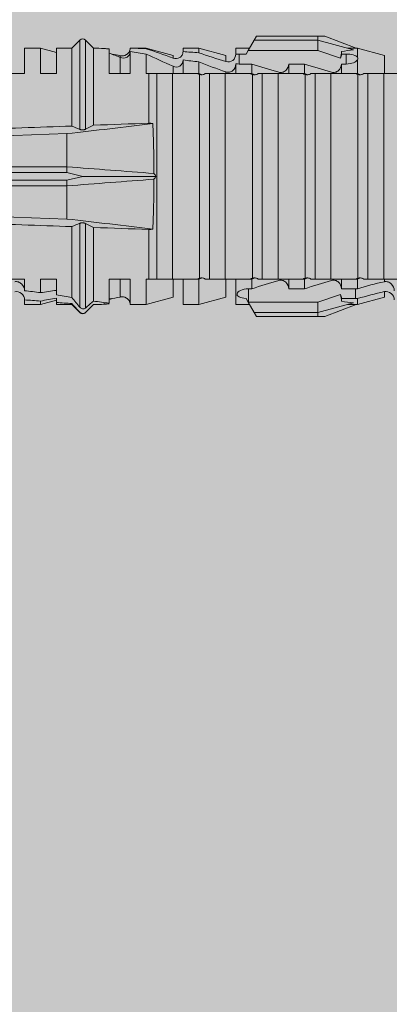
# Model space of a CAD drawing. Units: millimetres. Extents: x 1735 to 5642, y 1000 to 3658.
# Drawn here: x 4478 to 4492, y 2458 to 2495 of the extents above; entities that cross this region are included whole.
import ezdxf

# ---------------------------------------------------------------- set-up
doc = ezdxf.new("R2010")
doc.units = ezdxf.units.MM
doc.layers.add('90%', color=7, linetype='Continuous', transparency=0.9)
doc.layers.add('Bemaßung', color=250, linetype='Continuous', lineweight=13)
doc.layers.add('Schmale Volllinie_Rot', color=1, linetype='Continuous', lineweight=13)

# ---------------------------------------------------------------- blocks, each defined once
blk = doc.blocks.new('HRD')
at = {"layer": 'Schmale Volllinie_Rot'}
for p, q in [((38.509, 1.206), (38.2, 0.897)), ((38.509, -2.206), (38.509, 1.206)), ((39.032, 0.897), (38.723, 1.206)), ((38.723, -2.198), (38.723, 1.206)), ((45.167, 1.2), (44.941, 0.809)), ((45.255, 1.352), (45.167, 1.2)), ((47.599, 1.2), (45.167, 1.2)), ((47.599, 1.352), (45.255, 1.352)), ((47.599, 1.2), (47.599, 1.352)), ((47.599, 1.352), (47.865, 1.352)), ((47.599, 1.2), (48.97, 0.833)), ((47.599, 0.809), (47.599, 1.2)), ((47.865, 1.352), (49.064, 0.897)), ((37.001, 0.897), (36.395, 0.897)), ((36.395, -0.074), (36.395, 0.897)), ((37.607, 0.735), (37.001, 0.897)), ((37.001, -0.074), (37.001, 0.897)), ((38.2, 0.897), (37.607, 0.897)), ((37.607, -0.074), (37.607, 0.897)), ((38.2, -2.075), (38.2, 0.897)), ((39.032, -2.045), (39.032, 0.897)), ((39.625, -0.074), (39.625, 0.871)), ((41.038, 0.897), (40.433, 0.897)), ((40.433, -0.074), (40.433, 0.769)), ((42.071, 0.621), (41.038, 0.897)), ((41.038, 0.897), (41.038, 0.878)), ((43.057, 0.897), (42.451, 0.897)), ((42.451, 0.897), (42.451, 0.769)), ((44.089, 0.621), (43.057, 0.897)), ((43.057, 0.897), (43.057, 0.725)), ((44.992, 0.897), (44.47, 0.897)), ((44.47, 0.897), (44.47, 0.672)), ((44.941, 0.809), (44.862, 0.671)), ((47.599, 0.809), (44.941, 0.809)), ((48.463, 0.521), (47.599, 0.809)), ((48.507, 0.671), (48.507, 0.774)), ((49.113, 0.897), (49.064, 0.897)), ((50.145, 0.621), (49.113, 0.897)), ((49.113, 0.558), (49.113, 0.897)), ((40.045, 0.611), (40.044, 0.547)), ((40.052, -0.074), (40.052, 0.544)), ((41.038, -0.074), (41.038, 0.671)), ((42.071, 0.621), (42.071, 0.516)), ((42.451, -0.074), (42.451, 0.449)), ((43.057, -0.074), (43.057, 0.377)), ((44.089, 0.621), (44.089, 0.384)), ((44.6, 0.671), (44.6, 0.294)), ((44.862, 0.671), (44.6, 0.671)), ((48.688, 0.671), (48.507, 0.671)), ((48.688, 0.671), (48.688, 0.294)), ((49.113, -0.074), (49.113, 0.454)), ((50.145, -0.049), (50.145, 0.621)), ((42.071, -0.049), (42.071, 0.205)), ((44.47, -0.074), (44.47, 0.295)), ((44.6, 0.294), (45.076, 0.294)), ((45.076, -0.074), (45.076, 0.294)), ((46.489, -0.074), (46.489, 0.294)), ((46.489, 0.294), (47.094, 0.294)), ((47.094, -0.074), (47.094, 0.294)), ((48.507, -0.074), (48.507, 0.294)), ((48.507, 0.294), (48.688, 0.294)), ((34.982, -0.074), (36.395, -0.074)), ((37.001, -0.074), (37.607, -0.074)), ((39.625, -0.074), (40.433, -0.074)), ((41.038, -0.074), (41.143, -0.074)), ((41.143, -1.968), (41.143, -0.074)), ((42.048, -0.074), (41.442, -0.074)), ((41.442, -0.074), (41.442, -7.921)), ((42.048, -7.921), (42.048, -0.074)), ((43.057, -0.074), (42.989, -0.074)), ((43.08, -7.891), (43.08, -0.104)), ((43.461, -7.921), (43.461, -0.074)), ((44.066, -0.074), (43.461, -0.074)), ((44.066, -7.921), (44.066, -0.074)), ((44.089, -0.068), (44.089, -0.009)), ((45.076, -0.074), (45.008, -0.074)), ((45.099, -7.891), (45.099, -0.104)), ((46.085, -0.074), (45.479, -0.074)), ((45.479, -7.921), (45.479, -0.074)), ((46.085, -7.921), (46.085, -0.074)), ((47.094, -0.074), (47.027, -0.074)), ((47.117, -7.891), (47.117, -0.104)), ((47.498, -7.921), (47.498, -0.074)), ((48.104, -0.074), (47.498, -0.074)), ((48.104, -7.921), (48.104, -0.074)), ((49.113, -0.074), (49.045, -0.074)), ((49.136, -7.891), (49.136, -0.104)), ((50.122, -0.074), (49.517, -0.074)), ((49.517, -7.921), (49.517, -0.074)), ((50.122, -7.921), (50.122, -0.074)), ((38.01, -3.631), (38.01, -2.367)), ((38.01, -3.631), (16.309, -3.631)), ((38.01, -3.846), (38.01, -3.631)), ((38.01, -3.846), (16.513, -3.846)), ((38.617, -3.998), (38.01, -3.846)), ((38.01, -4.149), (38.617, -3.998)), ((38.617, -3.998), (41.411, -3.998)), ((38.01, -4.364), (16.309, -4.364)), ((38.01, -4.149), (16.513, -4.149)), ((38.01, -4.364), (38.01, -4.149)), ((38.01, -5.629), (38.01, -4.364)), ((38.2, -8.626), (38.2, -5.92)), ((38.509, -8.997), (38.509, -5.79)), ((38.723, -9.03), (38.723, -5.797)), ((39.032, -8.762), (39.032, -5.95)), ((41.143, -7.921), (41.143, -6.027)), ((36.395, -7.921), (34.982, -7.921)), ((36.395, -8.369), (36.395, -7.921)), ((37.607, -7.921), (37.001, -7.921)), ((37.001, -8.441), (37.001, -7.921)), ((37.607, -8.529), (37.607, -7.921)), ((40.433, -7.921), (39.625, -7.921)), ((39.625, -8.843), (39.625, -7.921)), ((40.052, -8.605), (40.052, -7.922)), ((40.433, -8.893), (40.433, -7.921)), ((41.038, -8.893), (41.038, -7.921)), ((41.143, -7.921), (41.038, -7.921)), ((42.048, -7.921), (41.442, -7.921)), ((42.071, -8.616), (42.071, -7.938)), ((42.451, -8.893), (42.451, -7.921)), ((43.057, -7.921), (42.989, -7.921)), ((43.057, -8.893), (43.057, -7.921)), ((44.066, -7.921), (43.461, -7.921)), ((44.089, -8.616), (44.089, -7.944)), ((44.47, -8.893), (44.47, -7.921)), ((45.076, -7.921), (45.008, -7.921)), ((45.076, -8.29), (45.076, -7.921)), ((46.085, -7.921), (45.479, -7.921)), ((46.489, -8.29), (46.489, -7.921)), ((47.094, -7.921), (47.027, -7.921)), ((47.094, -8.29), (47.094, -7.921)), ((48.104, -7.921), (47.498, -7.921)), ((48.507, -8.29), (48.507, -7.921)), ((49.113, -7.921), (49.045, -7.921)), ((49.113, -8.29), (49.113, -7.921)), ((50.122, -7.921), (49.517, -7.921)), ((50.145, -8.022), (50.145, -7.932)), ((41.038, -8.893), (42.071, -8.616)), ((43.057, -8.893), (44.089, -8.616)), ((44.954, -8.804), (44.954, -8.29)), ((45.076, -8.29), (44.954, -8.29)), ((47.094, -8.29), (46.489, -8.29)), ((47.599, -8.804), (48.463, -8.516)), ((49.041, -8.29), (48.507, -8.29)), ((49.041, -8.667), (49.041, -8.29)), ((49.113, -8.893), (50.145, -8.616)), ((50.145, -8.403), (50.145, -8.616)), ((36.395, -8.718), (36.395, -8.893)), ((36.395, -8.893), (37.001, -8.893)), ((37.001, -8.893), (37.607, -8.731)), ((37.001, -8.762), (37.001, -8.893)), ((37.607, -8.812), (37.607, -8.893)), ((37.607, -8.893), (38.2, -8.893)), ((38.2, -8.858), (38.2, -8.893)), ((38.2, -8.893), (38.509, -9.202)), ((38.723, -9.202), (39.032, -8.893)), ((39.432, -8.882), (39.433, -8.817)), ((40.433, -8.893), (41.038, -8.893)), ((42.451, -8.893), (43.057, -8.893)), ((44.47, -8.893), (44.992, -8.893)), ((44.86, -8.663), (44.941, -8.804)), ((44.941, -8.804), (45.167, -9.196)), ((44.954, -8.804), (47.599, -8.804)), ((47.599, -9.196), (47.599, -8.804)), ((47.599, -9.196), (48.97, -8.828)), ((47.865, -9.347), (49.064, -8.893)), ((48.507, -8.667), (49.041, -8.667)), ((48.507, -8.769), (48.507, -8.667)), ((49.064, -8.893), (49.113, -8.893)), ((49.113, -8.667), (49.113, -8.893)), ((38.509, -9.188), (38.509, -9.202)), ((38.723, -9.197), (38.723, -9.202)), ((47.599, -9.196), (45.167, -9.196)), ((45.167, -9.196), (45.255, -9.347)), ((47.599, -9.347), (45.255, -9.347)), ((47.599, -9.347), (47.599, -9.196)), ((47.865, -9.347), (47.599, -9.347))]:
    blk.add_line(p, q, dxfattribs=at)
for centre, start, end in [((38.616, 1.099), 45, 135), ((38.616, -9.095), 225, 315)]:
    blk.add_arc(centre, 0.151, start, end, dxfattribs=at)
for centre, major_axis, ratio, start_param, end_param in [((65.434, -3.998), (-18.259, 4.1), 0.14647, 5.867817, 5.930363), ((61.982, -3.998), (-18.257, 3.583), 0.182676, 5.533624, 5.559414), ((44.954, -8.495), (-0.442, 0), 0.700325, 1.542349, 1.570796), ((65.434, -3.998), (18.259, 4.1), 0.14647, 3.494414, 3.556961), ((61.982, -3.998), (18.257, 3.583), 0.182676, 3.865364, 3.891154)]:
    blk.add_ellipse(centre, major_axis=major_axis, ratio=ratio, start_param=start_param, end_param=end_param, dxfattribs=at)
for points, degree in [([(39.032, 0.897), (39.17, 0.898), (39.303, 0.894), (39.432, 0.886)], 3), ([(39.432, 0.886), (39.496, 0.882), (39.56, 0.877), (39.625, 0.871)], 3), ([(41.038, 0.878), (40.828, 0.89), (40.626, 0.897), (40.433, 0.897)], 3), ([(40.433, 0.769), (40.628, 0.739), (40.83, 0.705), (41.038, 0.671)], 3), ([(41.038, 0.878), (41.37, 0.77), (41.713, 0.647), (42.071, 0.516)], 3), ([(43.057, 0.725), (42.852, 0.738), (42.65, 0.753), (42.451, 0.769)], 3), ([(48.507, 0.774), (48.504, 0.687), (48.487, 0.603), (48.463, 0.521)], 3), ([(40.052, 0.544), (39.907, 0.603), (39.764, 0.659), (39.625, 0.709)], 3), ([(39.743, 0.666), (39.846, 0.649), (39.947, 0.631), (40.045, 0.611)], 3), ([(40.045, 0.611), (40.052, 0.61)], 1), ([(42.071, 0.205), (41.717, 0.364), (41.373, 0.521), (41.038, 0.671)], 3), ([(42.451, 0.449), (42.651, 0.422), (42.853, 0.398), (43.057, 0.377)], 3), ([(43.057, 0.725), (43.396, 0.608), (43.739, 0.493), (44.089, 0.384)], 3), ([(44.089, -0.009), (43.739, 0.111), (43.396, 0.241), (43.057, 0.377)], 3), ([(44.6, 0.671), (44.557, 0.671), (44.513, 0.671), (44.47, 0.672)], 3), ([(48.463, 0.521), (48.49, 0.566), (48.505, 0.618), (48.507, 0.671)], 3), ([(49.113, 0.558), (49.136, 0.521), (49.136, 0.485), (49.113, 0.454)], 3), ([(44.47, 0.295), (44.513, 0.294), (44.557, 0.294), (44.6, 0.294)], 3), ([(46.108, -0.019), (45.764, 0.086), (45.42, 0.19), (45.076, 0.294)], 3), ([(48.127, -0.019), (47.783, 0.086), (47.439, 0.19), (47.094, 0.294)], 3), ([(42.989, -0.074), (42.678, -0.074), (42.363, -0.074), (42.048, -0.074)], 3), ([(43.08, -0.104), (43.05, -0.094), (43.02, -0.084), (42.989, -0.074)], 3), ([(43.057, -0.074), (43.099, -0.088), (43.141, -0.102), (43.182, -0.116)], 3), ([(45.008, -0.074), (44.696, -0.074), (44.382, -0.074), (44.066, -0.074)], 3), ([(45.099, -0.104), (45.068, -0.094), (45.038, -0.084), (45.008, -0.074)], 3), ([(45.076, -0.074), (45.117, -0.088), (45.159, -0.102), (45.201, -0.116)], 3), ([(47.027, -0.074), (46.715, -0.074), (46.401, -0.074), (46.085, -0.074)], 3), ([(47.117, -0.104), (47.087, -0.094), (47.057, -0.084), (47.027, -0.074)], 3), ([(47.094, -0.074), (47.136, -0.088), (47.178, -0.102), (47.22, -0.116)], 3), ([(49.045, -0.074), (48.734, -0.074), (48.419, -0.074), (48.104, -0.074)], 3), ([(49.136, -0.104), (49.106, -0.094), (49.076, -0.084), (49.045, -0.074)], 3), ([(49.113, -0.074), (49.155, -0.088), (49.197, -0.102), (49.238, -0.116)], 3), ([(51.064, -0.074), (50.752, -0.074), (50.438, -0.074), (50.122, -0.074)], 3), ([(34.378, -2.214), (35.652, -2.168), (36.926, -2.122), (38.2, -2.075)], 3), ([(38.01, -2.367), (39.109, -2.244), (40.204, -2.117), (41.292, -1.982)], 3), ([(38.509, -2.206), (38.405, -2.163), (38.301, -2.119), (38.2, -2.075)], 3), ([(39.032, -2.045), (38.931, -2.097), (38.828, -2.147), (38.723, -2.198)], 3), ([(39.032, -2.045), (39.736, -2.02), (40.44, -1.994), (41.143, -1.968)], 3), ([(41.292, -1.982), (41.249, -1.972), (41.197, -1.966), (41.143, -1.968)], 3), ([(38.01, -2.367), (30.775, -2.619), (23.54, -2.872), (16.304, -3.125)], 3), ([(41.336, -3.886), (40.228, -3.803), (39.119, -3.718), (38.01, -3.631)], 3), ([(38.01, -4.364), (39.119, -4.277), (40.228, -4.192), (41.336, -4.109)], 3), ([(41.411, -3.998), (41.393, -3.959), (41.369, -3.921), (41.336, -3.886)], 3), ([(41.336, -4.109), (41.369, -4.074), (41.393, -4.037), (41.411, -3.998)], 3), ([(38.01, -5.629), (30.775, -5.376), (23.54, -5.124), (16.304, -4.871)], 3), ([(41.292, -6.014), (40.204, -5.879), (39.109, -5.752), (38.01, -5.629)], 3), ([(38.2, -5.92), (36.926, -5.874), (35.652, -5.828), (34.378, -5.782)], 3), ([(38.2, -5.92), (38.301, -5.876), (38.405, -5.833), (38.509, -5.79)], 3), ([(38.723, -5.797), (38.828, -5.848), (38.931, -5.899), (39.032, -5.95)], 3), ([(41.143, -6.027), (40.44, -6.002), (39.736, -5.976), (39.032, -5.95)], 3), ([(41.143, -6.027), (41.197, -6.029), (41.249, -6.024), (41.292, -6.014)], 3), ([(42.989, -7.921), (43.02, -7.911), (43.05, -7.901), (43.08, -7.891)], 3), ([(43.182, -7.879), (43.141, -7.893), (43.099, -7.908), (43.057, -7.921)], 3), ([(45.008, -7.921), (45.038, -7.911), (45.068, -7.901), (45.099, -7.891)], 3), ([(45.201, -7.879), (45.159, -7.893), (45.117, -7.908), (45.076, -7.921)], 3), ([(47.027, -7.921), (47.057, -7.911), (47.087, -7.901), (47.117, -7.891)], 3), ([(47.22, -7.879), (47.178, -7.893), (47.136, -7.908), (47.094, -7.921)], 3), ([(49.045, -7.921), (49.076, -7.911), (49.106, -7.901), (49.136, -7.891)], 3), ([(49.238, -7.879), (49.197, -7.893), (49.155, -7.908), (49.113, -7.921)], 3), ([(42.048, -7.921), (42.363, -7.921), (42.678, -7.921), (42.989, -7.921)], 3), ([(44.066, -7.921), (44.382, -7.921), (44.696, -7.921), (45.008, -7.921)], 3), ([(45.076, -8.29), (45.42, -8.186), (45.764, -8.081), (46.108, -7.976)], 3), ([(46.085, -7.921), (46.401, -7.921), (46.715, -7.921), (47.027, -7.921)], 3), ([(47.094, -8.29), (47.439, -8.186), (47.783, -8.081), (48.127, -7.976)], 3), ([(48.104, -7.921), (48.419, -7.921), (48.734, -7.921), (49.045, -7.921)], 3), ([(49.113, -8.29), (49.456, -8.188), (49.8, -8.099), (50.145, -8.022)], 3), ([(50.122, -7.921), (50.438, -7.921), (50.752, -7.921), (51.064, -7.921)], 3), ([(37.001, -8.441), (36.802, -8.414), (36.6, -8.39), (36.395, -8.369)], 3), ([(37.001, -8.441), (37.205, -8.409), (37.407, -8.38), (37.607, -8.355)], 3), ([(37.607, -8.646), (37.408, -8.684), (37.206, -8.722), (37.001, -8.762)], 3), ([(38.2, -8.626), (38.005, -8.593), (37.807, -8.56), (37.607, -8.529)], 3), ([(37.607, -8.646), (37.607, -8.702), (37.607, -8.757), (37.607, -8.812)], 3), ([(38.509, -8.997), (38.406, -8.874), (38.303, -8.75), (38.2, -8.626)], 3), ([(39.625, -8.68), (39.77, -8.658), (39.91, -8.634), (40.045, -8.607)], 3), ([(40.045, -8.607), (40.052, -8.605)], 1), ([(48.507, -8.667), (48.505, -8.614), (48.489, -8.562), (48.463, -8.516)], 3), ([(48.463, -8.516), (48.487, -8.598), (48.504, -8.682), (48.507, -8.769)], 3), ([(49.113, -8.29), (49.089, -8.29), (49.065, -8.29), (49.041, -8.29)], 3), ([(50.145, -8.403), (49.801, -8.483), (49.457, -8.57), (49.113, -8.667)], 3), ([(36.395, -8.718), (36.599, -8.732), (36.801, -8.747), (37.001, -8.762)], 3), ([(37.607, -8.812), (37.809, -8.829), (38.007, -8.845), (38.2, -8.858)], 3), ([(38.2, -8.858), (38.303, -8.97), (38.406, -9.08), (38.509, -9.188)], 3), ([(39.032, -8.762), (38.93, -8.85), (38.827, -8.939), (38.723, -9.03)], 3), ([(38.723, -9.197), (38.828, -9.095), (38.931, -8.994), (39.032, -8.893)], 3), ([(39.625, -8.843), (39.435, -8.821), (39.237, -8.793), (39.032, -8.762)], 3), ([(39.032, -8.893), (39.17, -8.893), (39.303, -8.89), (39.432, -8.882)], 3), ([(39.432, -8.882), (39.496, -8.878), (39.56, -8.873), (39.625, -8.867)], 3), ([(39.739, -8.663), (39.701, -8.677), (39.663, -8.691), (39.625, -8.704)], 3), ([(49.041, -8.667), (49.065, -8.667), (49.089, -8.667), (49.113, -8.667)], 3), ([(38.509, -9.188), (38.568, -9.25), (38.662, -9.256), (38.723, -9.197)], 3)]:
    blk.add_open_spline(points, degree=degree, dxfattribs=at)
for points, knots in [([(40.052, 0.61), (40.129, 0.594), (40.211, 0.606), (40.324, 0.676), (40.359, 0.708), (40.412, 0.791), (40.43, 0.843), (40.433, 0.897)], [0, 0, 0, 0, 0.5, 0.5, 0.75, 0.75, 1, 1, 1, 1]), ([(40.433, 0.769), (40.43, 0.719), (40.415, 0.671), (40.363, 0.592), (40.329, 0.563), (40.214, 0.508), (40.129, 0.513), (40.052, 0.544)], [0, 0, 0, 0, 0.25, 0.25, 0.5, 0.5, 1, 1, 1, 1]), ([(42.071, 0.516), (42.152, 0.487), (42.246, 0.492), (42.359, 0.563), (42.391, 0.596), (42.436, 0.677), (42.449, 0.723), (42.451, 0.769)], [0, 0, 0, 0, 0.5, 0.5, 0.75, 0.75, 1, 1, 1, 1]), ([(42.451, 0.449), (42.447, 0.357), (42.402, 0.265), (42.25, 0.168), (42.152, 0.168), (42.071, 0.205)], [0, 0, 0, 0, 0.5, 0.5, 1, 1, 1, 1]), ([(44.089, 0.384), (44.177, 0.357), (44.277, 0.376), (44.422, 0.49), (44.465, 0.58), (44.47, 0.672)], [0, 0, 0, 0, 0.5, 0.5, 1, 1, 1, 1]), ([(49.113, 0.558), (49.087, 0.593), (49.034, 0.622), (48.883, 0.661), (48.786, 0.671), (48.688, 0.671)], [0, 0, 0, 0, 0.5, 0.5, 1, 1, 1, 1]), ([(48.688, 0.294), (48.788, 0.294), (48.885, 0.314), (49.035, 0.374), (49.087, 0.414), (49.113, 0.454)], [0, 0, 0, 0, 0.5, 0.5, 1, 1, 1, 1]), ([(44.47, 0.295), (44.466, 0.2), (44.425, 0.106), (44.319, 0.014), (44.276, -0.009), (44.183, -0.028), (44.134, -0.025), (44.089, -0.009)], [0, 0, 0, 0, 0.5, 0.5, 0.75, 0.75, 1, 1, 1, 1]), ([(46.489, 0.294), (46.484, 0.199), (46.443, 0.105), (46.338, 0.011), (46.295, -0.013), (46.203, -0.035), (46.154, -0.033), (46.108, -0.019)], [0, 0, 0, 0, 0.5, 0.5, 0.75, 0.75, 1, 1, 1, 1]), ([(48.507, 0.294), (48.503, 0.199), (48.462, 0.105), (48.357, 0.011), (48.314, -0.013), (48.222, -0.035), (48.172, -0.033), (48.127, -0.019)], [0, 0, 0, 0, 0.5, 0.5, 0.75, 0.75, 1, 1, 1, 1]), ([(41.143, -0.074), (41.19, -0.074), (41.233, -0.074), (41.306, -0.074), (41.335, -0.074), (41.406, -0.074), (41.432, -0.074), (41.442, -0.074)], [0, 0, 0, 0, 0.25, 0.25, 0.5, 0.5, 1, 1, 1, 1]), ([(43.182, -0.116), (43.165, -0.118), (43.148, -0.118), (43.113, -0.114), (43.096, -0.11), (43.08, -0.104)], [0, 0, 0, 0, 0.5, 0.5, 1, 1, 1, 1]), ([(43.299, -0.074), (43.281, -0.085), (43.263, -0.095), (43.224, -0.109), (43.203, -0.114), (43.182, -0.116)], [0, 0, 0, 0, 0.5, 0.5, 1, 1, 1, 1]), ([(43.462, -0.074), (43.457, -0.074), (43.444, -0.074), (43.393, -0.074), (43.355, -0.074), (43.299, -0.074)], [0, 0, 0, 0, 0.5, 0.5, 1, 1, 1, 1]), ([(45.201, -0.116), (45.184, -0.118), (45.166, -0.118), (45.132, -0.114), (45.115, -0.11), (45.099, -0.104)], [0, 0, 0, 0, 0.5, 0.5, 1, 1, 1, 1]), ([(45.318, -0.074), (45.3, -0.085), (45.281, -0.095), (45.242, -0.109), (45.222, -0.114), (45.201, -0.116)], [0, 0, 0, 0, 0.5, 0.5, 1, 1, 1, 1]), ([(45.48, -0.074), (45.476, -0.074), (45.463, -0.074), (45.412, -0.074), (45.374, -0.074), (45.318, -0.074)], [0, 0, 0, 0, 0.5, 0.5, 1, 1, 1, 1]), ([(47.22, -0.116), (47.202, -0.118), (47.185, -0.118), (47.151, -0.114), (47.134, -0.11), (47.117, -0.104)], [0, 0, 0, 0, 0.5, 0.5, 1, 1, 1, 1]), ([(47.336, -0.074), (47.319, -0.085), (47.3, -0.095), (47.261, -0.109), (47.241, -0.114), (47.22, -0.116)], [0, 0, 0, 0, 0.5, 0.5, 1, 1, 1, 1]), ([(47.499, -0.074), (47.494, -0.074), (47.482, -0.074), (47.431, -0.074), (47.393, -0.074), (47.336, -0.074)], [0, 0, 0, 0, 0.5, 0.5, 1, 1, 1, 1]), ([(49.238, -0.116), (49.221, -0.118), (49.204, -0.118), (49.169, -0.114), (49.152, -0.11), (49.136, -0.104)], [0, 0, 0, 0, 0.5, 0.5, 1, 1, 1, 1]), ([(49.355, -0.074), (49.337, -0.085), (49.319, -0.095), (49.28, -0.109), (49.259, -0.114), (49.238, -0.116)], [0, 0, 0, 0, 0.5, 0.5, 1, 1, 1, 1]), ([(49.518, -0.074), (49.513, -0.074), (49.5, -0.074), (49.449, -0.074), (49.411, -0.074), (49.355, -0.074)], [0, 0, 0, 0, 0.5, 0.5, 1, 1, 1, 1]), ([(38.723, -2.198), (38.713, -2.203), (38.7, -2.208), (38.674, -2.215), (38.66, -2.218), (38.632, -2.221), (38.616, -2.222), (38.589, -2.222), (38.575, -2.221), (38.551, -2.218), (38.54, -2.215), (38.522, -2.211), (38.515, -2.208), (38.509, -2.206)], [0, 0, 0, 0, 0.208868, 0.208868, 0.384739, 0.384739, 0.561928, 0.561928, 0.719833, 0.719833, 0.880149, 0.880149, 1, 1, 1, 1]), ([(41.336, -3.886), (41.336, -3.555), (41.332, -3.225), (41.319, -2.588), (41.308, -2.279), (41.292, -1.982)], [0, 0, 0, 0, 0.5, 0.5, 1, 1, 1, 1]), ([(41.292, -6.014), (41.308, -5.716), (41.319, -5.403), (41.332, -4.765), (41.336, -4.44), (41.336, -4.109)], [0, 0, 0, 0, 0.5, 0.5, 1, 1, 1, 1]), ([(38.509, -5.79), (38.519, -5.786), (38.531, -5.782), (38.558, -5.777), (38.573, -5.775), (38.603, -5.773), (38.618, -5.774), (38.645, -5.776), (38.658, -5.778), (38.682, -5.783), (38.693, -5.786), (38.711, -5.792), (38.717, -5.795), (38.723, -5.797)], [0, 0, 0, 0, 0.194465, 0.194465, 0.391142, 0.391142, 0.561497, 0.561497, 0.717424, 0.717424, 0.88442, 0.88442, 1, 1, 1, 1]), ([(43.08, -7.891), (43.096, -7.886), (43.113, -7.882), (43.147, -7.878), (43.165, -7.878), (43.182, -7.879)], [0, 0, 0, 0, 0.5, 0.5, 1, 1, 1, 1]), ([(43.182, -7.879), (43.203, -7.882), (43.223, -7.886), (43.263, -7.901), (43.281, -7.91), (43.299, -7.921)], [0, 0, 0, 0, 0.5, 0.5, 1, 1, 1, 1]), ([(45.099, -7.891), (45.115, -7.886), (45.132, -7.882), (45.166, -7.878), (45.184, -7.878), (45.201, -7.879)], [0, 0, 0, 0, 0.5, 0.5, 1, 1, 1, 1]), ([(45.201, -7.879), (45.222, -7.882), (45.242, -7.886), (45.281, -7.901), (45.3, -7.91), (45.318, -7.921)], [0, 0, 0, 0, 0.5, 0.5, 1, 1, 1, 1]), ([(47.117, -7.891), (47.134, -7.886), (47.15, -7.882), (47.185, -7.878), (47.203, -7.878), (47.22, -7.879)], [0, 0, 0, 0, 0.5, 0.5, 1, 1, 1, 1]), ([(47.22, -7.879), (47.241, -7.882), (47.261, -7.886), (47.3, -7.901), (47.319, -7.91), (47.336, -7.921)], [0, 0, 0, 0, 0.5, 0.5, 1, 1, 1, 1]), ([(49.136, -7.891), (49.152, -7.886), (49.169, -7.882), (49.203, -7.878), (49.221, -7.878), (49.238, -7.879)], [0, 0, 0, 0, 0.5, 0.5, 1, 1, 1, 1]), ([(49.238, -7.879), (49.259, -7.882), (49.279, -7.886), (49.319, -7.901), (49.337, -7.91), (49.355, -7.921)], [0, 0, 0, 0, 0.5, 0.5, 1, 1, 1, 1]), ([(36.015, -8.025), (36.062, -8.014), (36.111, -8.018), (36.203, -8.049), (36.245, -8.076), (36.348, -8.177), (36.391, -8.272), (36.395, -8.369)], [0, 0, 0, 0, 0.25, 0.25, 0.5, 0.5, 1, 1, 1, 1]), ([(41.442, -7.921), (41.432, -7.921), (41.406, -7.921), (41.336, -7.921), (41.306, -7.921), (41.234, -7.921), (41.19, -7.921), (41.143, -7.921)], [0, 0, 0, 0, 0.5, 0.5, 0.75, 0.75, 1, 1, 1, 1]), ([(43.299, -7.921), (43.355, -7.921), (43.393, -7.921), (43.444, -7.921), (43.457, -7.921), (43.462, -7.921)], [0, 0, 0, 0, 0.5, 0.5, 1, 1, 1, 1]), ([(45.318, -7.921), (45.374, -7.921), (45.412, -7.921), (45.463, -7.921), (45.476, -7.921), (45.48, -7.921)], [0, 0, 0, 0, 0.5, 0.5, 1, 1, 1, 1]), ([(46.108, -7.976), (46.153, -7.962), (46.202, -7.961), (46.295, -7.983), (46.338, -8.006), (46.444, -8.101), (46.484, -8.194), (46.489, -8.29)], [0, 0, 0, 0, 0.25, 0.25, 0.5, 0.5, 1, 1, 1, 1]), ([(47.336, -7.921), (47.393, -7.921), (47.43, -7.921), (47.482, -7.921), (47.494, -7.921), (47.499, -7.921)], [0, 0, 0, 0, 0.5, 0.5, 1, 1, 1, 1]), ([(48.127, -7.976), (48.172, -7.962), (48.221, -7.961), (48.313, -7.983), (48.356, -8.006), (48.462, -8.101), (48.503, -8.194), (48.507, -8.29)], [0, 0, 0, 0, 0.25, 0.25, 0.5, 0.5, 1, 1, 1, 1]), ([(49.355, -7.921), (49.411, -7.921), (49.449, -7.921), (49.5, -7.921), (49.513, -7.921), (49.518, -7.921)], [0, 0, 0, 0, 0.5, 0.5, 1, 1, 1, 1]), ([(50.145, -8.022), (50.192, -8.012), (50.242, -8.015), (50.333, -8.046), (50.375, -8.073), (50.479, -8.174), (50.521, -8.269), (50.526, -8.366)], [0, 0, 0, 0, 0.25, 0.25, 0.5, 0.5, 1, 1, 1, 1]), ([(36.395, -8.718), (36.391, -8.624), (36.345, -8.533), (36.203, -8.413), (36.105, -8.384), (36.015, -8.405)], [0, 0, 0, 0, 0.5, 0.5, 1, 1, 1, 1]), ([(40.052, -8.605), (40.129, -8.59), (40.211, -8.601), (40.324, -8.671), (40.359, -8.704), (40.412, -8.787), (40.43, -8.839), (40.433, -8.893)], [0, 0, 0, 0, 0.5, 0.5, 0.75, 0.75, 1, 1, 1, 1]), ([(44.954, -8.29), (44.839, -8.29), (44.73, -8.315), (44.574, -8.39), (44.526, -8.438), (44.503, -8.527), (44.529, -8.57), (44.651, -8.634), (44.75, -8.656), (44.86, -8.663)], [0, 0, 0, 0, 0.25, 0.25, 0.5, 0.5, 0.75, 0.75, 1, 1, 1, 1]), ([(50.526, -8.716), (50.521, -8.622), (50.475, -8.531), (50.334, -8.411), (50.237, -8.382), (50.145, -8.403)], [0, 0, 0, 0, 0.5, 0.5, 1, 1, 1, 1]), ([(38.723, -9.03), (38.692, -9.057), (38.651, -9.065), (38.574, -9.051), (38.537, -9.03), (38.509, -8.997)], [0, 0, 0, 0, 0.5, 0.5, 1, 1, 1, 1])]:
    blk.add_open_spline(points, degree=3, knots=knots, dxfattribs=at)

msp = doc.modelspace()

# ---------------------------------------------------------------- hatches: boundary and pattern name
at = {"layer": '90%'}
h = msp.add_hatch(color=256, dxfattribs=at)
h.dxf.hatch_style = 1
h.paths.add_polyline_path([(4452.824, 2136.543), (4577.824, 2136.543), (4577.824, 2523.468), (4452.824, 2523.468)])

# ---------------------------------------------------------------- block references
at = {"layer": 'Bemaßung'}
msp.add_blockref('HRD', (4441.69, 2493.473), dxfattribs=at)

doc.saveas('drawing.dxf')
